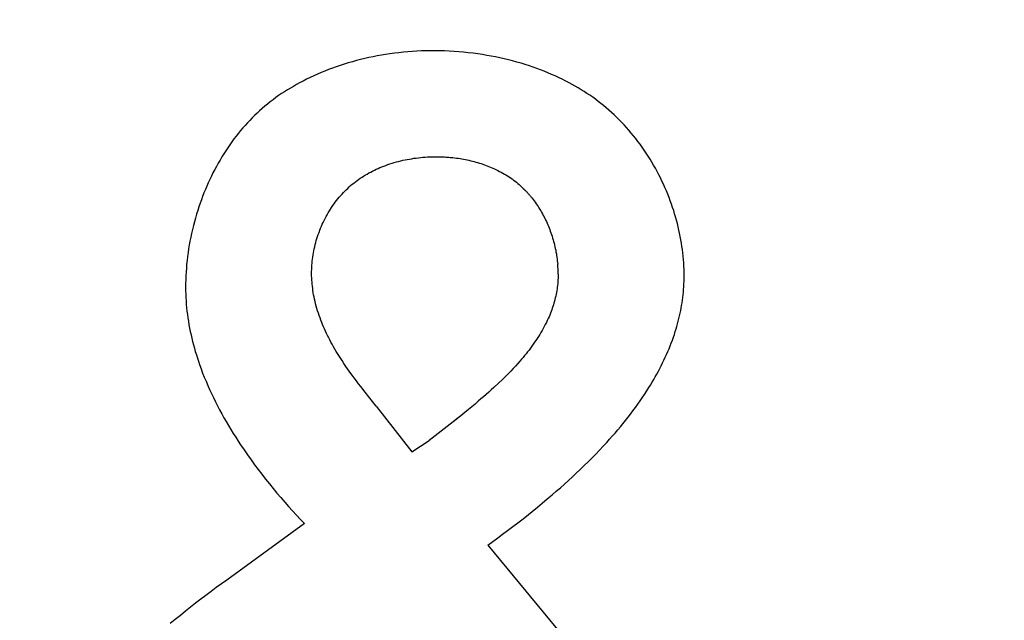
# Model space of a CAD drawing. Units: millimetres. Extents: x 0 to 420, y 0 to 297.
# Drawn here: x 82 to 83, y 131 to 131 of the extents above; entities that cross this region are included whole.
import ezdxf

# ---------------------------------------------------------------- set-up
doc = ezdxf.new("R2010")
doc.units = ezdxf.units.MM
doc.header["$LTSCALE"] = 23.1
doc.layers.get('0').update_dxf_attribs({"linetype": 'CONTINUOUS'})
doc.layers.add('7_ALL_FEATURES', color=7, linetype='CONTINUOUS')
doc.styles.get("Standard").update_dxf_attribs({"font": 'txt', "width": 0.85})
doc.dimstyles.new('DIMSTYLE_1', dxfattribs={"dimtxt": 3, "dimasz": 2.5, "dimexe": 0.18, "dimexo": 0.0625, "dimgap": 0.09, "dimtad": 1, "dimlfac": 4, "dimdsep": 46, "dimtxsty": 'STANDARD', "dimblk": 'CLOSED', "dimblk1": 'CLOSED', "dimblk2": 'CLOSED', "dimcen": 0.09, "dimadec": 0, "dimazin": 0, "dimtp": 0.5, "dimtm": 0.5, "dimtfac": 1, "dimtofl": 0, "dimtmove": 0, "dimatfit": 3, "dimldrblk": 'CLOSED', "dimfxl": 1, "dimtolj": 1, "dimarcsym": 0})

# ---------------------------------------------------------------- blocks, each defined once
blk = doc.blocks.new('_CLOSED')
at = {"color": 0, "linetype": 'BYBLOCK'}
for p, q in [((0, 0), (-1, 0.2)), ((-1, 0.2), (-1, -0.2)), ((-1, -0.2), (0, 0)), ((-1, 0), (0, 0))]:
    blk.add_line(p, q, dxfattribs=at)
blk = doc.blocks.new('*D0')
at = {"color": 2, "linetype": 'CONTINUOUS'}
blk.add_line((113.1502, 120.7504), (130.2665, 131.0969), dxfattribs=at)
at = {"color": 2, "linetype": 'CONTINUOUS', "xscale": 2.5, "yscale": 2.5, "zscale": 2.5, "rotation": 211.1519936542}
blk.add_blockref('_CLOSED', (113.1502, 120.7504), dxfattribs=at)

msp = doc.modelspace()

# ---------------------------------------------------------------- linework, layer by layer
at = {"layer": '7_ALL_FEATURES', "color": 7, "linetype": 'CONTINUOUS'}
for p, q in [((82.0328, 131.1608), (82.028, 131.1605)), ((82.0375, 131.1609), (82.0328, 131.1608)), ((82.0422, 131.161), (82.0375, 131.1609)), ((82.047, 131.161), (82.0422, 131.161)), ((82.052, 131.1609), (82.047, 131.161)), ((82.057, 131.1608), (82.052, 131.1609)), ((82.0621, 131.1606), (82.057, 131.1608)), ((81.9644, 131.1507), (81.9601, 131.1495)), ((81.9688, 131.1518), (81.9644, 131.1507)), ((81.9731, 131.1529), (81.9688, 131.1518)), ((81.9775, 131.1539), (81.9731, 131.1529)), ((81.9819, 131.1548), (81.9775, 131.1539)), ((81.9862, 131.1556), (81.9819, 131.1548)), ((81.9906, 131.1564), (81.9862, 131.1556)), ((81.9951, 131.1571), (81.9906, 131.1564)), ((81.9997, 131.1578), (81.9951, 131.1571)), ((82.0044, 131.1585), (81.9997, 131.1578)), ((82.0091, 131.159), (82.0044, 131.1585)), ((82.0139, 131.1595), (82.0091, 131.159)), ((82.0186, 131.1599), (82.0139, 131.1595)), ((82.0233, 131.1603), (82.0186, 131.1599)), ((82.028, 131.1605), (82.0233, 131.1603)), ((82.0671, 131.1603), (82.0621, 131.1606)), ((82.0721, 131.1599), (82.0671, 131.1603)), ((82.0771, 131.1595), (82.0721, 131.1599)), ((82.0821, 131.159), (82.0771, 131.1595)), ((82.0871, 131.1584), (82.0821, 131.159)), ((82.0921, 131.1577), (82.0871, 131.1584)), ((82.097, 131.157), (82.0921, 131.1577)), ((82.1016, 131.1562), (82.097, 131.157)), ((82.1061, 131.1554), (82.1016, 131.1562)), ((82.1107, 131.1545), (82.1061, 131.1554)), ((82.1152, 131.1536), (82.1107, 131.1545)), ((82.1197, 131.1525), (82.1152, 131.1536)), ((82.1242, 131.1514), (82.1197, 131.1525)), ((82.1287, 131.1503), (82.1242, 131.1514)), ((81.9351, 131.1413), (81.9312, 131.1397)), ((81.9391, 131.1428), (81.9351, 131.1413)), ((81.943, 131.1442), (81.9391, 131.1428)), ((81.9473, 131.1456), (81.943, 131.1442)), ((81.9515, 131.147), (81.9473, 131.1456)), ((81.9558, 131.1483), (81.9515, 131.147)), ((81.9601, 131.1495), (81.9558, 131.1483)), ((82.1331, 131.1491), (82.1287, 131.1503)), ((82.1376, 131.1478), (82.1331, 131.1491)), ((82.142, 131.1464), (82.1376, 131.1478)), ((82.1464, 131.145), (82.142, 131.1464)), ((82.1503, 131.1437), (82.1464, 131.145)), ((82.1542, 131.1423), (82.1503, 131.1437)), ((82.1581, 131.1409), (82.1542, 131.1423)), ((82.1619, 131.1394), (82.1581, 131.1409)), ((81.9119, 131.1311), (81.9082, 131.1292)), ((81.9157, 131.133), (81.9119, 131.1311)), ((81.9195, 131.1347), (81.9157, 131.133)), ((81.9234, 131.1365), (81.9195, 131.1347)), ((81.9273, 131.1381), (81.9234, 131.1365)), ((81.9312, 131.1397), (81.9273, 131.1381)), ((82.1657, 131.1378), (82.1619, 131.1394)), ((82.1695, 131.1362), (82.1657, 131.1378)), ((82.1733, 131.1345), (82.1695, 131.1362)), ((82.1771, 131.1328), (82.1733, 131.1345)), ((82.1808, 131.131), (82.1771, 131.1328)), ((82.1845, 131.1292), (82.1808, 131.131)), ((81.8918, 131.1198), (81.8887, 131.1179)), ((81.8949, 131.1218), (81.8918, 131.1198)), ((81.8981, 131.1236), (81.8949, 131.1218)), ((81.9012, 131.1254), (81.8981, 131.1236)), ((81.9044, 131.1272), (81.9012, 131.1254)), ((81.9082, 131.1292), (81.9044, 131.1272)), ((82.1881, 131.1273), (82.1845, 131.1292)), ((82.1913, 131.1255), (82.1881, 131.1273)), ((82.1945, 131.1238), (82.1913, 131.1255)), ((82.1976, 131.122), (82.1945, 131.1238)), ((82.2007, 131.1201), (82.1976, 131.122)), ((82.2038, 131.1182), (82.2007, 131.1201)), ((81.8767, 131.1095), (81.8738, 131.1073)), ((81.8797, 131.1117), (81.8767, 131.1095)), ((81.8826, 131.1138), (81.8797, 131.1117)), ((81.8857, 131.1159), (81.8826, 131.1138)), ((81.8887, 131.1179), (81.8857, 131.1159)), ((82.2069, 131.1162), (82.2038, 131.1182)), ((82.2099, 131.1142), (82.2069, 131.1162)), ((82.2129, 131.1121), (82.2099, 131.1142)), ((82.2158, 131.11), (82.2129, 131.1121)), ((82.2187, 131.1078), (82.2158, 131.11)), ((81.8653, 131.1003), (81.8626, 131.0979)), ((81.8681, 131.1027), (81.8653, 131.1003)), ((81.8709, 131.105), (81.8681, 131.1027)), ((81.8738, 131.1073), (81.8709, 131.105)), ((82.2216, 131.1056), (82.2187, 131.1078)), ((82.2244, 131.1033), (82.2216, 131.1056)), ((82.2272, 131.101), (82.2244, 131.1033)), ((82.23, 131.0986), (82.2272, 131.101)), ((82.2328, 131.0962), (82.23, 131.0986)), ((81.8547, 131.0904), (81.8522, 131.0878)), ((81.8573, 131.0929), (81.8547, 131.0904)), ((81.8599, 131.0954), (81.8573, 131.0929)), ((81.8626, 131.0979), (81.8599, 131.0954)), ((82.2355, 131.0936), (82.2328, 131.0962)), ((82.2382, 131.091), (82.2355, 131.0936)), ((82.2409, 131.0884), (82.2382, 131.091)), ((82.2435, 131.0857), (82.2409, 131.0884)), ((81.8448, 131.0798), (81.8425, 131.077)), ((81.8472, 131.0825), (81.8448, 131.0798)), ((81.8497, 131.0852), (81.8472, 131.0825)), ((81.8522, 131.0878), (81.8497, 131.0852)), ((82.2461, 131.083), (82.2435, 131.0857)), ((82.2486, 131.0802), (82.2461, 131.083)), ((82.2511, 131.0774), (82.2486, 131.0802)), ((81.8356, 131.0683), (81.8334, 131.0653)), ((81.8379, 131.0713), (81.8356, 131.0683)), ((81.8402, 131.0742), (81.8379, 131.0713)), ((81.8425, 131.077), (81.8402, 131.0742)), ((82.2535, 131.0745), (82.2511, 131.0774)), ((82.2559, 131.0715), (82.2535, 131.0745)), ((82.2582, 131.0686), (82.2559, 131.0715)), ((82.2605, 131.0657), (82.2582, 131.0686)), ((81.829, 131.059), (81.8269, 131.0558)), ((81.8312, 131.0622), (81.829, 131.059)), ((81.8334, 131.0653), (81.8312, 131.0622)), ((82.2627, 131.0627), (82.2605, 131.0657)), ((82.2649, 131.0596), (82.2627, 131.0627)), ((82.267, 131.0565), (82.2649, 131.0596)), ((81.8228, 131.0494), (81.8209, 131.0461)), ((81.8248, 131.0526), (81.8228, 131.0494)), ((81.8269, 131.0558), (81.8248, 131.0526)), ((82.0179, 131.0467), (82.0202, 131.0471)), ((82.0202, 131.0471), (82.0226, 131.0475)), ((82.0226, 131.0475), (82.0249, 131.0479)), ((82.0249, 131.0479), (82.0273, 131.0482)), ((82.0273, 131.0482), (82.0296, 131.0485)), ((82.0296, 131.0485), (82.032, 131.0487)), ((82.032, 131.0487), (82.0344, 131.049)), ((82.0344, 131.049), (82.0367, 131.0491)), ((82.0367, 131.0491), (82.0391, 131.0493)), ((82.0391, 131.0493), (82.0415, 131.0494)), ((82.0415, 131.0494), (82.0439, 131.0495)), ((82.0439, 131.0495), (82.0455, 131.0495)), ((82.0455, 131.0495), (82.0471, 131.0495)), ((82.0471, 131.0495), (82.0485, 131.0495)), ((82.0485, 131.0495), (82.05, 131.0495)), ((82.05, 131.0495), (82.0514, 131.0495)), ((82.0514, 131.0495), (82.0529, 131.0495)), ((82.0529, 131.0495), (82.0543, 131.0494)), ((82.0543, 131.0494), (82.0557, 131.0494)), ((82.0557, 131.0494), (82.0572, 131.0493)), ((82.0572, 131.0493), (82.0586, 131.0492)), ((82.0586, 131.0492), (82.0601, 131.0491)), ((82.0601, 131.0491), (82.0615, 131.049)), ((82.0615, 131.049), (82.0629, 131.0489)), ((82.0629, 131.0489), (82.0644, 131.0488)), ((82.0644, 131.0488), (82.0658, 131.0486)), ((82.0658, 131.0486), (82.0677, 131.0484)), ((82.0677, 131.0484), (82.0696, 131.0482)), ((82.0696, 131.0482), (82.0715, 131.0479)), ((82.0715, 131.0479), (82.0734, 131.0476)), ((82.0734, 131.0476), (82.0753, 131.0473)), ((82.0753, 131.0473), (82.0771, 131.047)), ((82.0771, 131.047), (82.079, 131.0466)), ((82.2691, 131.0534), (82.267, 131.0565)), ((82.2712, 131.0503), (82.2691, 131.0534)), ((82.2732, 131.0471), (82.2712, 131.0503)), ((82.2751, 131.0439), (82.2732, 131.0471)), ((81.8171, 131.0394), (81.8153, 131.036)), ((81.819, 131.0428), (81.8171, 131.0394)), ((81.8209, 131.0461), (81.819, 131.0428)), ((81.9852, 131.0364), (81.9871, 131.0372)), ((81.9871, 131.0372), (81.9891, 131.0381)), ((81.9891, 131.0381), (81.9911, 131.0389)), ((81.9911, 131.0389), (81.9931, 131.0397)), ((81.9931, 131.0397), (81.9953, 131.0405)), ((81.9953, 131.0405), (81.9975, 131.0413)), ((81.9975, 131.0413), (81.9997, 131.0421)), ((81.9997, 131.0421), (82.0019, 131.0428)), ((82.0019, 131.0428), (82.0042, 131.0434)), ((82.0042, 131.0434), (82.0064, 131.0441)), ((82.0064, 131.0441), (82.0087, 131.0447)), ((82.0087, 131.0447), (82.011, 131.0452)), ((82.011, 131.0452), (82.0133, 131.0458)), ((82.0133, 131.0458), (82.0156, 131.0463)), ((82.0156, 131.0463), (82.0179, 131.0467)), ((82.079, 131.0466), (82.0809, 131.0462)), ((82.0809, 131.0462), (82.0827, 131.0458)), ((82.0827, 131.0458), (82.0846, 131.0454)), ((82.0846, 131.0454), (82.0864, 131.045)), ((82.0864, 131.045), (82.0882, 131.0445)), ((82.0882, 131.0445), (82.0901, 131.044)), ((82.0901, 131.044), (82.0919, 131.0435)), ((82.0919, 131.0435), (82.0937, 131.0429)), ((82.0937, 131.0429), (82.0955, 131.0424)), ((82.0955, 131.0424), (82.0972, 131.0418)), ((82.0972, 131.0418), (82.099, 131.0412)), ((82.099, 131.0412), (82.1009, 131.0405)), ((82.1009, 131.0405), (82.1027, 131.0398)), ((82.1027, 131.0398), (82.1045, 131.0391)), ((82.1045, 131.0391), (82.1063, 131.0383)), ((82.1063, 131.0383), (82.108, 131.0376)), ((82.108, 131.0376), (82.1098, 131.0368)), ((82.1098, 131.0368), (82.1116, 131.0359)), ((82.277, 131.0406), (82.2751, 131.0439)), ((82.2789, 131.0374), (82.277, 131.0406)), ((82.2806, 131.0341), (82.2789, 131.0374)), ((81.8118, 131.0292), (81.8102, 131.0257)), ((81.8135, 131.0326), (81.8118, 131.0292)), ((81.8153, 131.036), (81.8135, 131.0326)), ((81.9667, 131.0257), (81.9685, 131.0269)), ((81.9685, 131.0269), (81.9703, 131.0281)), ((81.9703, 131.0281), (81.972, 131.0293)), ((81.972, 131.0293), (81.9739, 131.0304)), ((81.9739, 131.0304), (81.9757, 131.0314)), ((81.9757, 131.0314), (81.9776, 131.0325)), ((81.9776, 131.0325), (81.9794, 131.0335)), ((81.9794, 131.0335), (81.9813, 131.0345)), ((81.9813, 131.0345), (81.9833, 131.0354)), ((81.9833, 131.0354), (81.9852, 131.0364)), ((82.1116, 131.0359), (82.1133, 131.0351)), ((82.1133, 131.0351), (82.115, 131.0342)), ((82.115, 131.0342), (82.1167, 131.0333)), ((82.1167, 131.0333), (82.1184, 131.0324)), ((82.1184, 131.0324), (82.12, 131.0314)), ((82.12, 131.0314), (82.1217, 131.0304)), ((82.1217, 131.0304), (82.1233, 131.0294)), ((82.1233, 131.0294), (82.1249, 131.0283)), ((82.1249, 131.0283), (82.1265, 131.0273)), ((82.1265, 131.0273), (82.1281, 131.0262)), ((82.1281, 131.0262), (82.1296, 131.025)), ((82.2824, 131.0307), (82.2806, 131.0341)), ((82.2841, 131.0274), (82.2824, 131.0307)), ((82.2857, 131.024), (82.2841, 131.0274)), ((81.807, 131.0187), (81.8055, 131.0151)), ((81.8085, 131.0222), (81.807, 131.0187)), ((81.8102, 131.0257), (81.8085, 131.0222)), ((81.9537, 131.0149), (81.9552, 131.0163)), ((81.9552, 131.0163), (81.9568, 131.0178)), ((81.9568, 131.0178), (81.9583, 131.0192)), ((81.9583, 131.0192), (81.96, 131.0206)), ((81.96, 131.0206), (81.9616, 131.0219)), ((81.9616, 131.0219), (81.9633, 131.0232)), ((81.9633, 131.0232), (81.965, 131.0245)), ((81.965, 131.0245), (81.9667, 131.0257)), ((82.1296, 131.025), (82.1312, 131.0239)), ((82.1312, 131.0239), (82.1327, 131.0227)), ((82.1327, 131.0227), (82.1342, 131.0215)), ((82.1342, 131.0215), (82.1356, 131.0202)), ((82.1356, 131.0202), (82.1371, 131.0189)), ((82.1371, 131.0189), (82.1385, 131.0176)), ((82.1385, 131.0176), (82.1399, 131.0163)), ((82.1399, 131.0163), (82.1412, 131.015)), ((82.2873, 131.0206), (82.2857, 131.024)), ((82.2889, 131.0171), (82.2873, 131.0206)), ((82.2904, 131.0137), (82.2889, 131.0171)), ((81.8026, 131.0079), (81.8013, 131.0043)), ((81.804, 131.0115), (81.8026, 131.0079)), ((81.8055, 131.0151), (81.804, 131.0115)), ((81.9436, 131.0036), (81.945, 131.0053)), ((81.945, 131.0053), (81.9464, 131.0071)), ((81.9464, 131.0071), (81.9479, 131.0088)), ((81.9479, 131.0088), (81.9493, 131.0103)), ((81.9493, 131.0103), (81.9507, 131.0119)), ((81.9507, 131.0119), (81.9522, 131.0134)), ((81.9522, 131.0134), (81.9537, 131.0149)), ((82.1412, 131.015), (82.1417, 131.0145)), ((82.1417, 131.0145), (82.1422, 131.014)), ((82.1422, 131.014), (82.1426, 131.0135)), ((82.1426, 131.0135), (82.1431, 131.0131)), ((82.1431, 131.0131), (82.1436, 131.0126)), ((82.1436, 131.0126), (82.144, 131.0121)), ((82.144, 131.0121), (82.1445, 131.0116)), ((82.1445, 131.0116), (82.1449, 131.011)), ((82.1449, 131.011), (82.1454, 131.0105)), ((82.1454, 131.0105), (82.1458, 131.01)), ((82.1458, 131.01), (82.1463, 131.0095)), ((82.1463, 131.0095), (82.1467, 131.009)), ((82.1467, 131.009), (82.1471, 131.0085)), ((82.1471, 131.0085), (82.1475, 131.008)), ((82.1475, 131.008), (82.148, 131.0075)), ((82.148, 131.0075), (82.1484, 131.007)), ((82.1484, 131.007), (82.1488, 131.0065)), ((82.1488, 131.0065), (82.1492, 131.0059)), ((82.1492, 131.0059), (82.1503, 131.0045)), ((82.2918, 131.0102), (82.2904, 131.0137)), ((82.2932, 131.0067), (82.2918, 131.0102)), ((82.2945, 131.0032), (82.2932, 131.0067)), ((81.7987, 130.997), (81.7974, 130.9931)), ((81.8, 131.0007), (81.7987, 130.997)), ((81.8013, 131.0043), (81.8, 131.0007)), ((81.9371, 130.9944), (81.9383, 130.9963)), ((81.9383, 130.9963), (81.9396, 130.9982)), ((81.9396, 130.9982), (81.9409, 131)), ((81.9409, 131), (81.9422, 131.0018)), ((81.9422, 131.0018), (81.9436, 131.0036)), ((82.1503, 131.0045), (82.1514, 131.0031)), ((82.1514, 131.0031), (82.1524, 131.0017)), ((82.1524, 131.0017), (82.1535, 131.0002)), ((82.1535, 131.0002), (82.1545, 130.9987)), ((82.1545, 130.9987), (82.1555, 130.9972)), ((82.1555, 130.9972), (82.1564, 130.9957)), ((82.1564, 130.9957), (82.1574, 130.9942)), ((82.2958, 130.9997), (82.2945, 131.0032)), ((82.2969, 130.9963), (82.2958, 130.9997)), ((82.2981, 130.993), (82.2969, 130.9963)), ((81.795, 130.9851), (81.7939, 130.9811)), ((81.7962, 130.9891), (81.795, 130.9851)), ((81.7974, 130.9931), (81.7962, 130.9891)), ((81.9304, 130.9826), (81.9315, 130.9846)), ((81.9315, 130.9846), (81.9325, 130.9866)), ((81.9325, 130.9866), (81.9336, 130.9886)), ((81.9336, 130.9886), (81.9347, 130.9905)), ((81.9347, 130.9905), (81.9359, 130.9925)), ((81.9359, 130.9925), (81.9371, 130.9944)), ((82.1574, 130.9942), (82.1583, 130.9926)), ((82.1583, 130.9926), (82.1592, 130.9911)), ((82.1592, 130.9911), (82.1601, 130.9895)), ((82.1601, 130.9895), (82.1609, 130.9879)), ((82.1609, 130.9879), (82.1618, 130.9863)), ((82.1618, 130.9863), (82.1626, 130.9847)), ((82.1626, 130.9847), (82.1634, 130.9831)), ((82.2991, 130.9896), (82.2981, 130.993)), ((82.3001, 130.9862), (82.2991, 130.9896)), ((82.3011, 130.9828), (82.3001, 130.9862)), ((81.7929, 130.9771), (81.7919, 130.9731)), ((81.7939, 130.9811), (81.7929, 130.9771)), ((81.9259, 130.9722), (81.9267, 130.9743)), ((81.9267, 130.9743), (81.9276, 130.9764)), ((81.9276, 130.9764), (81.9285, 130.9785)), ((81.9285, 130.9785), (81.9295, 130.9805)), ((81.9295, 130.9805), (81.9304, 130.9826)), ((82.1634, 130.9831), (82.1642, 130.9814)), ((82.1642, 130.9814), (82.1649, 130.9798)), ((82.1649, 130.9798), (82.1656, 130.9781)), ((82.1656, 130.9781), (82.1663, 130.9764)), ((82.1663, 130.9764), (82.167, 130.9748)), ((82.167, 130.9748), (82.1677, 130.9731)), ((82.302, 130.9794), (82.3011, 130.9828)), ((82.3028, 130.976), (82.302, 130.9794)), ((82.3036, 130.9725), (82.3028, 130.976)), ((81.7901, 130.965), (81.7893, 130.9609)), ((81.791, 130.969), (81.7901, 130.965)), ((81.7919, 130.9731), (81.791, 130.969)), ((81.9229, 130.9636), (81.9236, 130.9657)), ((81.9236, 130.9657), (81.9243, 130.9679)), ((81.9243, 130.9679), (81.9251, 130.97)), ((81.9251, 130.97), (81.9259, 130.9722)), ((82.1677, 130.9731), (82.1683, 130.9713)), ((82.1683, 130.9713), (82.169, 130.9695)), ((82.169, 130.9695), (82.1696, 130.9677)), ((82.1696, 130.9677), (82.1702, 130.9659)), ((82.1702, 130.9659), (82.1707, 130.9641)), ((82.1707, 130.9641), (82.1713, 130.9623)), ((82.3044, 130.9691), (82.3036, 130.9725)), ((82.3051, 130.9657), (82.3044, 130.9691)), ((82.3057, 130.9622), (82.3051, 130.9657)), ((81.7886, 130.9569), (81.7879, 130.9528)), ((81.7893, 130.9609), (81.7886, 130.9569)), ((81.9201, 130.9528), (81.9206, 130.9549)), ((81.9206, 130.9549), (81.9211, 130.9571)), ((81.9211, 130.9571), (81.9216, 130.9592)), ((81.9216, 130.9592), (81.9222, 130.9614)), ((81.9222, 130.9614), (81.9229, 130.9636)), ((82.1713, 130.9623), (82.1718, 130.9604)), ((82.1718, 130.9604), (82.1723, 130.9586)), ((82.1723, 130.9586), (82.1727, 130.9568)), ((82.1727, 130.9568), (82.1732, 130.9549)), ((82.1732, 130.9549), (82.1736, 130.9531)), ((82.3063, 130.9588), (82.3057, 130.9622)), ((82.3068, 130.9553), (82.3063, 130.9588)), ((82.3073, 130.9519), (82.3068, 130.9553)), ((81.7867, 130.9447), (81.7863, 130.9406)), ((81.7873, 130.9487), (81.7867, 130.9447)), ((81.7879, 130.9528), (81.7873, 130.9487)), ((81.9182, 130.942), (81.9185, 130.9441)), ((81.9185, 130.9441), (81.9188, 130.9463)), ((81.9188, 130.9463), (81.9192, 130.9485)), ((81.9192, 130.9485), (81.9196, 130.9506)), ((81.9196, 130.9506), (81.9201, 130.9528)), ((82.1736, 130.9531), (82.174, 130.9513)), ((82.174, 130.9513), (82.1743, 130.9494)), ((82.1743, 130.9494), (82.1747, 130.9476)), ((82.1747, 130.9476), (82.175, 130.9457)), ((82.175, 130.9457), (82.1752, 130.9439)), ((82.1752, 130.9439), (82.1755, 130.942)), ((82.3077, 130.9484), (82.3073, 130.9519)), ((82.3081, 130.945), (82.3077, 130.9484)), ((82.3084, 130.9415), (82.3081, 130.945)), ((81.7858, 130.9365), (81.7855, 130.9325)), ((81.7863, 130.9406), (81.7858, 130.9365)), ((81.9174, 130.9332), (81.9176, 130.9354)), ((81.9174, 130.9311), (81.9174, 130.9332)), ((81.9176, 130.9354), (81.9178, 130.9376)), ((81.9178, 130.9376), (81.918, 130.9398)), ((81.918, 130.9398), (81.9182, 130.942)), ((82.1755, 130.942), (82.1757, 130.9402)), ((82.1757, 130.9402), (82.1759, 130.9383)), ((82.1759, 130.9383), (82.1761, 130.9365)), ((82.3087, 130.9381), (82.3084, 130.9415)), ((82.3089, 130.9346), (82.3087, 130.9381)), ((82.309, 130.9312), (82.3089, 130.9346)), ((81.785, 130.9244), (81.7848, 130.9204)), ((81.7852, 130.9284), (81.785, 130.9244)), ((81.7855, 130.9325), (81.7852, 130.9284)), ((81.9173, 130.9289), (81.9174, 130.9311)), ((81.9173, 130.9267), (81.9173, 130.9289)), ((81.9173, 130.9244), (81.9173, 130.9267)), ((81.9174, 130.9222), (81.9173, 130.9244)), ((82.1765, 130.9259), (82.1765, 130.924)), ((82.1765, 130.924), (82.1765, 130.922)), ((82.3091, 130.9278), (82.309, 130.9312)), ((82.3091, 130.9244), (82.3091, 130.9278)), ((82.3091, 130.9215), (82.3091, 130.9244)), ((81.7848, 130.9204), (81.7847, 130.9163)), ((81.7847, 130.9163), (81.7847, 130.9123)), ((81.7847, 130.9123), (81.7847, 130.9087)), ((81.9175, 130.9199), (81.9174, 130.9222)), ((81.9177, 130.9177), (81.9175, 130.9199)), ((81.9179, 130.9155), (81.9177, 130.9177)), ((81.9181, 130.9133), (81.9179, 130.9155)), ((81.9184, 130.911), (81.9181, 130.9133)), ((82.1757, 130.9124), (82.1754, 130.9105)), ((82.1759, 130.9143), (82.1757, 130.9124)), ((82.1761, 130.9162), (82.1759, 130.9143)), ((82.1763, 130.9182), (82.1761, 130.9162)), ((82.1764, 130.9201), (82.1763, 130.9182)), ((82.1765, 130.922), (82.1764, 130.9201)), ((82.3086, 130.9101), (82.3088, 130.9129)), ((82.3088, 130.9129), (82.3089, 130.9158)), ((82.3089, 130.9158), (82.3091, 130.9186)), ((82.3091, 130.9186), (82.3091, 130.9215)), ((81.7847, 130.9087), (81.7848, 130.9051)), ((81.7848, 130.9051), (81.785, 130.9015)), ((81.9187, 130.9088), (81.9184, 130.911)), ((81.919, 130.9066), (81.9187, 130.9088)), ((81.9194, 130.9044), (81.919, 130.9066)), ((81.9198, 130.9022), (81.9194, 130.9044)), ((81.9204, 130.8998), (81.9198, 130.9022)), ((82.174, 130.903), (82.1736, 130.9012)), ((82.1744, 130.9049), (82.174, 130.903)), ((82.1748, 130.9068), (82.1744, 130.9049)), ((82.1751, 130.9087), (82.1748, 130.9068)), ((82.1754, 130.9105), (82.1751, 130.9087)), ((82.3077, 130.9016), (82.3081, 130.9044)), ((82.3081, 130.9044), (82.3084, 130.9073)), ((82.3084, 130.9073), (82.3086, 130.9101)), ((81.785, 130.9015), (81.7852, 130.8979)), ((81.7852, 130.8979), (81.7854, 130.8943)), ((81.7854, 130.8943), (81.7858, 130.8908)), ((81.9209, 130.8973), (81.9204, 130.8998)), ((81.9215, 130.8948), (81.9209, 130.8973)), ((81.9222, 130.8923), (81.9215, 130.8948)), ((81.9229, 130.8899), (81.9222, 130.8923)), ((82.171, 130.8921), (82.1704, 130.8902)), ((82.1716, 130.8939), (82.171, 130.8921)), ((82.1721, 130.8957), (82.1716, 130.8939)), ((82.1727, 130.8975), (82.1721, 130.8957)), ((82.1731, 130.8993), (82.1727, 130.8975)), ((82.1736, 130.9012), (82.1731, 130.8993)), ((82.306, 130.8904), (82.3065, 130.8932)), ((82.3065, 130.8932), (82.307, 130.896)), ((82.307, 130.896), (82.3074, 130.8988)), ((82.3074, 130.8988), (82.3077, 130.9016)), ((81.7858, 130.8908), (81.7861, 130.8872)), ((81.7861, 130.8872), (81.7866, 130.8836)), ((81.7866, 130.8836), (81.7871, 130.88)), ((81.9236, 130.8875), (81.9229, 130.8899)), ((81.9244, 130.885), (81.9236, 130.8875)), ((81.9252, 130.8826), (81.9244, 130.885)), ((81.9261, 130.8802), (81.9252, 130.8826)), ((82.167, 130.8813), (82.1662, 130.8796)), ((82.1677, 130.8831), (82.167, 130.8813)), ((82.1684, 130.8849), (82.1677, 130.8831)), ((82.1691, 130.8867), (82.1684, 130.8849)), ((82.1698, 130.8885), (82.1691, 130.8867)), ((82.1704, 130.8902), (82.1698, 130.8885)), ((82.3037, 130.8794), (82.3043, 130.8821)), ((82.3043, 130.8821), (82.3049, 130.8849)), ((82.3049, 130.8849), (82.3055, 130.8877)), ((82.3055, 130.8877), (82.306, 130.8904)), ((81.7871, 130.88), (81.7876, 130.8765)), ((81.7876, 130.8765), (81.7882, 130.8729)), ((81.7882, 130.8729), (81.7889, 130.8694)), ((81.9269, 130.8778), (81.9261, 130.8802)), ((81.9279, 130.8754), (81.9269, 130.8778)), ((81.9288, 130.8731), (81.9279, 130.8754)), ((81.9298, 130.8707), (81.9288, 130.8731)), ((81.9308, 130.8684), (81.9298, 130.8707)), ((82.162, 130.871), (82.1608, 130.8689)), ((82.1631, 130.8731), (82.162, 130.871)), ((82.1642, 130.8753), (82.1631, 130.8731)), ((82.1652, 130.8774), (82.1642, 130.8753)), ((82.1662, 130.8796), (82.1652, 130.8774)), ((82.3007, 130.8685), (82.3015, 130.8712)), ((82.3015, 130.8712), (82.3022, 130.8739)), ((82.3022, 130.8739), (82.303, 130.8767)), ((82.303, 130.8767), (82.3037, 130.8794)), ((81.7889, 130.8694), (81.7896, 130.8659)), ((81.7896, 130.8659), (81.7904, 130.8623)), ((81.7904, 130.8623), (81.7912, 130.8588)), ((81.9319, 130.8661), (81.9308, 130.8684)), ((81.933, 130.8638), (81.9319, 130.8661)), ((81.9341, 130.8615), (81.933, 130.8638)), ((81.9352, 130.8592), (81.9341, 130.8615)), ((82.1559, 130.8605), (82.1546, 130.8585)), ((82.1572, 130.8626), (82.1559, 130.8605)), ((82.1584, 130.8647), (82.1572, 130.8626)), ((82.1597, 130.8668), (82.1584, 130.8647)), ((82.1608, 130.8689), (82.1597, 130.8668)), ((82.2978, 130.8597), (82.2989, 130.8627)), ((82.2989, 130.8627), (82.2998, 130.8658)), ((82.2998, 130.8658), (82.3007, 130.8685)), ((81.7912, 130.8588), (81.792, 130.8553)), ((81.792, 130.8553), (81.7929, 130.8518)), ((81.7929, 130.8518), (81.7939, 130.8483)), ((81.9364, 130.8569), (81.9352, 130.8592)), ((81.9376, 130.8547), (81.9364, 130.8569)), ((81.9388, 130.8524), (81.9376, 130.8547)), ((81.9402, 130.8498), (81.9388, 130.8524)), ((82.149, 130.8503), (82.1475, 130.8483)), ((82.1504, 130.8523), (82.149, 130.8503)), ((82.1518, 130.8544), (82.1504, 130.8523)), ((82.1532, 130.8564), (82.1518, 130.8544)), ((82.1546, 130.8585), (82.1532, 130.8564)), ((82.2932, 130.8476), (82.2944, 130.8506)), ((82.2944, 130.8506), (82.2956, 130.8536)), ((82.2956, 130.8536), (82.2967, 130.8566)), ((82.2967, 130.8566), (82.2978, 130.8597)), ((81.7939, 130.8483), (81.7949, 130.8448)), ((81.7949, 130.8448), (81.796, 130.8413)), ((81.796, 130.8413), (81.7971, 130.8378)), ((81.9417, 130.8472), (81.9402, 130.8498)), ((81.9432, 130.8447), (81.9417, 130.8472)), ((81.9452, 130.8415), (81.9432, 130.8447)), ((81.9472, 130.8383), (81.9452, 130.8415)), ((82.1413, 130.8404), (82.1397, 130.8385)), ((82.1429, 130.8424), (82.1413, 130.8404)), ((82.1444, 130.8443), (82.1429, 130.8424)), ((82.146, 130.8463), (82.1444, 130.8443)), ((82.1475, 130.8483), (82.146, 130.8463)), ((82.2893, 130.8386), (82.2907, 130.8416)), ((82.2907, 130.8416), (82.292, 130.8446)), ((82.292, 130.8446), (82.2932, 130.8476)), ((81.7971, 130.8378), (81.7982, 130.8344)), ((81.7982, 130.8344), (81.7994, 130.8309)), ((81.7994, 130.8309), (81.801, 130.8265)), ((81.9493, 130.8352), (81.9472, 130.8383)), ((81.9513, 130.832), (81.9493, 130.8352)), ((81.9534, 130.829), (81.9513, 130.832)), ((82.1317, 130.8293), (82.1293, 130.8268)), ((82.1341, 130.832), (82.1317, 130.8293)), ((82.1364, 130.8346), (82.1341, 130.832)), ((82.138, 130.8365), (82.1364, 130.8346)), ((82.1397, 130.8385), (82.138, 130.8365)), ((82.2836, 130.8269), (82.2851, 130.8298)), ((82.2851, 130.8298), (82.2865, 130.8327)), ((82.2865, 130.8327), (82.2879, 130.8357)), ((82.2879, 130.8357), (82.2893, 130.8386)), ((81.801, 130.8265), (81.8026, 130.8221)), ((81.8026, 130.8221), (81.8044, 130.8178)), ((81.9585, 130.8217), (81.9534, 130.829)), ((81.9644, 130.8138), (81.9585, 130.8217)), ((82.1269, 130.8242), (82.1185, 130.8156)), ((82.1293, 130.8268), (82.1269, 130.8242)), ((82.2788, 130.8181), (82.2804, 130.821)), ((82.2804, 130.821), (82.282, 130.8239)), ((82.282, 130.8239), (82.2836, 130.8269)), ((81.8044, 130.8178), (81.8062, 130.8134)), ((81.8062, 130.8134), (81.808, 130.8091)), ((81.808, 130.8091), (81.8099, 130.8048)), ((81.9667, 130.8108), (81.9644, 130.8138)), ((81.969, 130.8079), (81.9667, 130.8108)), ((82.1185, 130.8156), (82.1089, 130.8067)), ((82.272, 130.8067), (82.2738, 130.8095)), ((82.2738, 130.8095), (82.2755, 130.8124)), ((82.2755, 130.8124), (82.2772, 130.8153)), ((82.2772, 130.8153), (82.2788, 130.8181)), ((81.8099, 130.8048), (81.8119, 130.8005)), ((81.8119, 130.8005), (81.814, 130.7962)), ((81.9736, 130.802), (81.969, 130.8079)), ((81.9852, 130.7873), (81.9736, 130.802)), ((82.1008, 130.7995), (82.0981, 130.7971)), ((82.1036, 130.8019), (82.1008, 130.7995)), ((82.1062, 130.8043), (82.1036, 130.8019)), ((82.1089, 130.8067), (82.1062, 130.8043)), ((82.2651, 130.7961), (82.2675, 130.7996)), ((82.2675, 130.7996), (82.2698, 130.8032)), ((82.2698, 130.8032), (82.272, 130.8067)), ((81.814, 130.7962), (81.8161, 130.7919)), ((81.8161, 130.7919), (81.8182, 130.7877)), ((82.0892, 130.7895), (82.0857, 130.7866)), ((82.0926, 130.7924), (82.0892, 130.7895)), ((82.0954, 130.7948), (82.0926, 130.7924)), ((82.0981, 130.7971), (82.0954, 130.7948)), ((82.2578, 130.7858), (82.2603, 130.7892)), ((82.2603, 130.7892), (82.2627, 130.7927)), ((82.2627, 130.7927), (82.2651, 130.7961)), ((81.8182, 130.7877), (81.8204, 130.7835)), ((81.8204, 130.7835), (81.8227, 130.7793)), ((81.8227, 130.7793), (81.825, 130.7751)), ((81.9852, 130.7873), (82.0228, 130.7391)), ((82.0822, 130.7837), (82.0723, 130.7757)), ((82.0857, 130.7866), (82.0822, 130.7837)), ((82.2501, 130.7756), (82.2527, 130.7789)), ((82.2527, 130.7789), (82.2553, 130.7823)), ((82.2553, 130.7823), (82.2578, 130.7858)), ((81.825, 130.7751), (81.8274, 130.771)), ((81.8274, 130.771), (81.8298, 130.7668)), ((82.0723, 130.7757), (82.0409, 130.7511)), ((82.0717, 130.7753), (82.0647, 130.7697)), ((82.242, 130.7655), (82.2447, 130.7688)), ((82.2447, 130.7688), (82.2474, 130.7722)), ((82.2474, 130.7722), (82.2501, 130.7756)), ((81.8298, 130.7668), (81.8323, 130.7627)), ((81.8323, 130.7627), (81.8348, 130.7586)), ((81.8348, 130.7586), (81.8374, 130.7546)), ((82.2335, 130.7556), (82.2364, 130.7589)), ((82.2364, 130.7589), (82.2392, 130.7622)), ((82.2392, 130.7622), (82.242, 130.7655)), ((81.8374, 130.7546), (81.84, 130.7505)), ((81.84, 130.7505), (81.8426, 130.7465)), ((81.8426, 130.7465), (81.8462, 130.7412)), ((82.0228, 130.7391), (82.0409, 130.7511)), ((82.2239, 130.745), (82.2277, 130.7492)), ((82.2277, 130.7492), (82.2306, 130.7524)), ((82.2306, 130.7524), (82.2335, 130.7556)), ((81.8462, 130.7412), (81.8498, 130.736)), ((82.2121, 130.7327), (82.2161, 130.7368)), ((82.2161, 130.7368), (82.22, 130.7409)), ((82.22, 130.7409), (82.2239, 130.745)), ((81.8498, 130.736), (81.8535, 130.7308)), ((81.8535, 130.7308), (81.8572, 130.7257)), ((81.8572, 130.7257), (81.861, 130.7206)), ((82.204, 130.7247), (82.208, 130.7287)), ((82.208, 130.7287), (82.2121, 130.7327)), ((81.861, 130.7206), (81.8649, 130.7156)), ((81.8649, 130.7156), (81.8688, 130.7106)), ((82.1916, 130.713), (82.1957, 130.7168)), ((82.1957, 130.7168), (82.1999, 130.7208)), ((82.1999, 130.7208), (82.204, 130.7247)), ((81.8688, 130.7106), (81.8728, 130.7056)), ((81.8728, 130.7056), (81.8768, 130.7007)), ((82.1789, 130.7015), (82.1831, 130.7053)), ((82.1831, 130.7053), (82.1873, 130.7091)), ((82.1873, 130.7091), (82.1916, 130.713)), ((81.8768, 130.7007), (81.8808, 130.6959)), ((81.8808, 130.6959), (81.8849, 130.6911)), ((82.1703, 130.6941), (82.1746, 130.6978)), ((82.1746, 130.6978), (82.1789, 130.7015)), ((81.8849, 130.6911), (81.889, 130.6864)), ((81.889, 130.6864), (81.8931, 130.6817)), ((82.1547, 130.681), (82.1599, 130.6853)), ((82.1599, 130.6853), (82.1651, 130.6897)), ((82.1651, 130.6897), (82.1703, 130.6941)), ((81.8931, 130.6817), (81.8972, 130.6771)), ((81.8972, 130.6771), (81.9014, 130.6726)), ((82.1397, 130.6688), (82.1547, 130.681)), ((81.9098, 130.6637), (81.828, 130.6044)), ((81.9014, 130.6726), (81.9056, 130.6681)), ((81.9056, 130.6681), (81.9098, 130.6637)), ((82.1233, 130.6564), (82.1397, 130.6688)), ((82.1181, 130.6525), (82.1233, 130.6564)), ((82.1027, 130.641), (82.113, 130.6486)), ((82.113, 130.6486), (82.1181, 130.6525)), ((82.1027, 130.641), (82.3393, 130.3547)), ((81.828, 130.6044), (81.817, 130.5964)), ((81.8115, 130.5923), (81.8061, 130.5882)), ((81.817, 130.5964), (81.8115, 130.5923)), ((81.8006, 130.5841), (81.7952, 130.5799)), ((81.8061, 130.5882), (81.8006, 130.5841)), ((81.7845, 130.5715), (81.7792, 130.5672)), ((81.7898, 130.5757), (81.7845, 130.5715)), ((81.7952, 130.5799), (81.7898, 130.5757)), ((81.7739, 130.5629), (81.7686, 130.5585)), ((81.7792, 130.5672), (81.7739, 130.5629))]:
    msp.add_line(p, q, dxfattribs=at)
msp.add_circle((82.1275, 101.9979), 36.25, dxfattribs=at)
at = {"layer": '7_ALL_FEATURES', "color": 3, "linetype": 'CONTINUOUS'}
msp.add_circle((82.1275, 101.9979), 35, dxfattribs=at)
at = {"layer": '7_ALL_FEATURES', "color": 7, "linetype": 'CONTINUOUS'}
msp.add_arc((82.0522, 130.9259), 0.1244, 0.026, 4.8808, dxfattribs=at)

# ---------------------------------------------------------------- dimensions: what is measured, and where the dimension line sits
at = {"color": 2, "linetype": 'CONTINUOUS'}
dim = msp.add_diameter_dim_2p(p1=(113.1502, 120.7504), p2=(51.1048, 83.2454), dimstyle='DIMSTYLE_1', dxfattribs=at)
dim.commit()
dim.dimension.update_dxf_attribs({"geometry": '*D0', "text_midpoint": (120.4037, 126.0114), "dimtype": 163})

doc.saveas('drawing.dxf')
